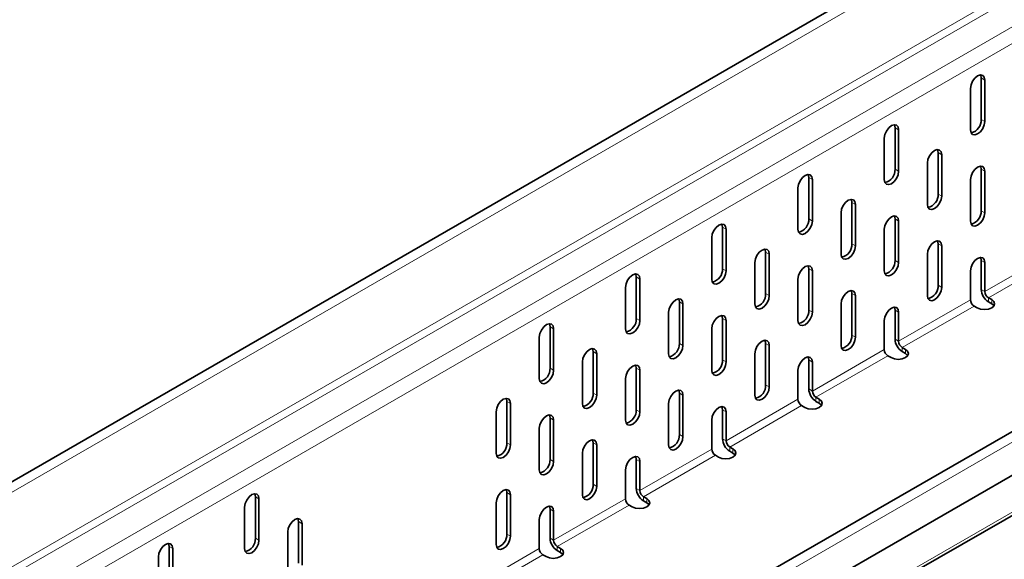
# Model space of a CAD drawing. Units: millimetres. Extents: x 3098 to 5974, y 12 to 2062.
# Drawn here: x 5474 to 5571, y 1751 to 1804 of the extents above; entities that cross this region are included whole.
import ezdxf

# ---------------------------------------------------------------- set-up
doc = ezdxf.new("R2010")
doc.units = ezdxf.units.MM
doc.header["$LTSCALE"] = 5
doc.layers.get('0').update_dxf_attribs({"color": 1})
doc.layers.add('320619', color=7, linetype='Continuous')

# ---------------------------------------------------------------- blocks, each defined once
blk = doc.blocks.new('1063926-M_001_ISOMETRIC VIEW')
at = {"color": 7, "linetype": 'Continuous', "lineweight": 35}
for p, q in [((5860.859, 1982.337), (5153.752, 1574.133)), ((5905.795, 1956.395), (5198.688, 1548.191)), ((5199.322, 1544.277), (5906.429, 1952.481)), ((5198.726, 1539.961), (5905.833, 1948.165)), ((5568.75, 1794.32), (5568.75, 1798.403)), ((5569.104, 1794.116), (5569.104, 1798.199)), ((5567.689, 1797.382), (5567.689, 1793.3)), ((5560.265, 1789.422), (5560.265, 1793.504)), ((5560.618, 1789.218), (5560.618, 1793.3)), ((5559.204, 1792.484), (5559.204, 1788.401)), ((5564.507, 1786.972), (5564.507, 1791.054)), ((5564.861, 1786.768), (5564.861, 1790.85)), ((5563.447, 1790.034), (5563.447, 1785.951)), ((5568.75, 1785.338), (5568.75, 1789.421)), ((5551.779, 1784.523), (5551.779, 1788.606)), ((5552.133, 1784.319), (5552.133, 1788.402)), ((5567.689, 1788.4), (5567.689, 1784.318)), ((5569.104, 1785.134), (5569.104, 1789.217)), ((5550.719, 1787.585), (5550.719, 1783.503)), ((5556.022, 1782.073), (5556.022, 1786.156)), ((5556.376, 1781.869), (5556.376, 1785.952)), ((5554.961, 1785.135), (5554.961, 1781.053)), ((5560.265, 1780.44), (5560.265, 1784.522)), ((5543.294, 1779.625), (5543.294, 1783.708)), ((5543.648, 1779.421), (5543.648, 1783.503)), ((5559.204, 1783.502), (5559.204, 1779.419)), ((5560.618, 1780.236), (5560.618, 1784.318)), ((5542.234, 1782.687), (5542.234, 1778.604)), ((5564.507, 1777.99), (5564.507, 1782.072)), ((5564.861, 1777.786), (5564.861, 1781.868)), ((5547.537, 1777.175), (5547.537, 1781.258)), ((5547.89, 1776.971), (5547.89, 1781.053)), ((5563.447, 1781.052), (5563.447, 1776.969)), ((5546.476, 1780.237), (5546.476, 1776.154)), ((5551.779, 1775.541), (5551.779, 1779.624)), ((5568.75, 1777.581), (5568.75, 1780.439)), ((5569.104, 1777.377), (5569.104, 1780.235)), ((5534.809, 1774.726), (5534.809, 1778.809)), ((5535.162, 1774.522), (5535.162, 1778.605)), ((5550.719, 1778.604), (5550.719, 1774.521)), ((5552.133, 1775.337), (5552.133, 1779.42)), ((5567.689, 1779.418), (5567.689, 1776.561)), ((5533.748, 1777.789), (5533.748, 1773.706)), ((5556.022, 1773.091), (5556.022, 1777.174)), ((5556.376, 1772.887), (5556.376, 1776.97)), ((5569.775, 1776.581), (5569.457, 1776.765)), ((5539.052, 1772.276), (5539.052, 1776.359)), ((5539.405, 1772.072), (5539.405, 1776.155)), ((5554.961, 1776.154), (5554.961, 1772.071)), ((5568.043, 1775.948), (5568.361, 1775.765)), ((5569.775, 1776.173), (5569.457, 1776.356)), ((5537.991, 1775.339), (5537.991, 1771.256)), ((5543.294, 1770.643), (5543.294, 1774.726)), ((5560.265, 1772.683), (5560.265, 1775.541)), ((5560.618, 1772.479), (5560.618, 1775.336)), ((5526.324, 1769.828), (5526.324, 1773.911)), ((5543.648, 1770.439), (5543.648, 1774.521)), ((5559.204, 1774.52), (5559.204, 1771.662)), ((5525.263, 1772.89), (5525.263, 1768.807)), ((5526.677, 1769.624), (5526.677, 1773.707)), ((5542.234, 1773.705), (5542.234, 1769.622)), ((5547.537, 1768.193), (5547.537, 1772.276)), ((5547.89, 1767.989), (5547.89, 1772.071)), ((5561.29, 1771.683), (5560.972, 1771.866)), ((5530.566, 1767.378), (5530.566, 1771.461)), ((5530.92, 1767.174), (5530.92, 1771.257)), ((5546.476, 1771.255), (5546.476, 1767.172)), ((5559.558, 1771.05), (5559.876, 1770.866)), ((5561.29, 1771.274), (5560.972, 1771.458)), ((5529.506, 1770.44), (5529.506, 1766.357)), ((5551.779, 1767.784), (5551.779, 1770.642)), ((5552.133, 1767.58), (5552.133, 1770.438)), ((5534.809, 1765.744), (5534.809, 1769.827)), ((5535.162, 1765.54), (5535.162, 1769.623)), ((5550.719, 1769.622), (5550.719, 1766.764)), ((5533.748, 1768.807), (5533.748, 1764.724)), ((5539.052, 1763.294), (5539.052, 1767.377)), ((5539.405, 1763.09), (5539.405, 1767.173)), ((5522.081, 1762.479), (5522.081, 1766.562)), ((5522.435, 1762.275), (5522.435, 1766.358)), ((5537.991, 1766.357), (5537.991, 1762.274)), ((5551.072, 1766.151), (5551.391, 1765.968)), ((5552.805, 1766.784), (5552.487, 1766.968)), ((5552.805, 1766.376), (5552.487, 1766.559)), ((5521.02, 1765.542), (5521.02, 1761.459)), ((5543.294, 1762.886), (5543.294, 1765.744)), ((5543.648, 1762.682), (5543.648, 1765.54)), ((5526.324, 1760.846), (5526.324, 1764.929)), ((5526.677, 1760.642), (5526.677, 1764.725)), ((5542.234, 1764.723), (5542.234, 1761.865)), ((5525.263, 1763.908), (5525.263, 1759.825)), ((5530.566, 1758.396), (5530.566, 1762.479)), ((5530.92, 1758.192), (5530.92, 1762.275)), ((5529.506, 1761.458), (5529.506, 1757.375)), ((5542.587, 1761.253), (5542.905, 1761.069)), ((5544.319, 1761.886), (5544.001, 1762.069)), ((5544.319, 1761.477), (5544.001, 1761.661)), ((5534.809, 1757.987), (5534.809, 1760.845)), ((5535.162, 1757.783), (5535.162, 1760.641)), ((5533.748, 1759.825), (5533.748, 1756.967)), ((5522.081, 1753.498), (5522.081, 1757.58)), ((5522.435, 1753.293), (5522.435, 1757.376)), ((5497.332, 1753.092), (5497.332, 1757.174)), ((5497.686, 1752.887), (5497.686, 1756.97)), ((5521.02, 1756.56), (5521.02, 1752.477)), ((5534.102, 1756.354), (5534.42, 1756.171)), ((5535.834, 1756.987), (5535.516, 1757.171)), ((5535.834, 1756.579), (5535.516, 1756.763)), ((5496.272, 1756.154), (5496.272, 1752.071)), ((5526.324, 1753.089), (5526.324, 1755.947)), ((5526.677, 1752.885), (5526.677, 1755.743)), ((5501.575, 1750.642), (5501.575, 1754.724)), ((5501.928, 1750.437), (5501.928, 1754.52)), ((5525.263, 1754.926), (5525.263, 1752.068)), ((5500.514, 1753.704), (5500.514, 1749.621)), ((5488.847, 1748.193), (5488.847, 1752.276)), ((5489.201, 1747.989), (5489.201, 1752.072)), ((5527.349, 1752.089), (5527.031, 1752.272)), ((5527.349, 1751.68), (5527.031, 1751.864)), ((5487.786, 1751.255), (5487.786, 1747.173)), ((5525.617, 1751.456), (5525.935, 1751.272))]:
    blk.add_line(p, q, dxfattribs=at)
at = {"color": 8, "linetype": 'Continuous', "lineweight": 18}
for p, q in [((5861.492, 1981.668), (5154.385, 1573.464)), ((5154.385, 1566.135), (5861.492, 1974.339)), ((5861.846, 1973.727), (5154.739, 1565.523)), ((5157.214, 1564.094), (5864.321, 1972.298)), ((5865.028, 1971.074), (5157.921, 1562.869)), ((5906.429, 1955.726), (5199.322, 1547.522)), ((5198.933, 1540.418), (5906.04, 1948.623)), ((5568.75, 1798.403), (5569.104, 1798.199)), ((5568.75, 1794.32), (5569.104, 1794.116)), ((5560.265, 1793.504), (5560.618, 1793.3)), ((5564.507, 1791.054), (5564.861, 1790.85)), ((5560.265, 1789.422), (5560.618, 1789.218)), ((5568.75, 1789.421), (5569.104, 1789.217)), ((5551.779, 1788.606), (5552.133, 1788.402)), ((5564.507, 1786.972), (5564.861, 1786.768)), ((5556.022, 1786.156), (5556.376, 1785.952)), ((5551.779, 1784.523), (5552.133, 1784.319)), ((5560.265, 1784.522), (5560.618, 1784.318)), ((5568.75, 1785.338), (5569.104, 1785.134)), ((5543.294, 1783.708), (5543.648, 1783.503)), ((5556.022, 1782.073), (5556.376, 1781.869)), ((5564.507, 1782.072), (5564.861, 1781.868)), ((5547.537, 1781.258), (5547.89, 1781.053)), ((5569.104, 1777.377), (5576.175, 1781.459)), ((5576.528, 1780.847), (5569.457, 1776.765)), ((5543.294, 1779.625), (5543.648, 1779.421)), ((5551.779, 1779.624), (5552.133, 1779.42)), ((5560.265, 1780.44), (5560.618, 1780.236)), ((5568.75, 1780.439), (5569.104, 1780.235)), ((5534.809, 1778.809), (5535.162, 1778.605)), ((5564.507, 1777.99), (5564.861, 1777.786)), ((5547.537, 1777.175), (5547.89, 1776.971)), ((5556.022, 1777.174), (5556.376, 1776.97)), ((5569.104, 1777.377), (5568.75, 1777.581)), ((5569.457, 1776.356), (5569.457, 1776.765)), ((5539.052, 1776.359), (5539.405, 1776.155)), ((5560.618, 1772.479), (5567.689, 1776.561)), ((5568.043, 1775.948), (5560.972, 1771.866)), ((5569.775, 1776.173), (5569.775, 1776.581)), ((5534.809, 1774.726), (5535.162, 1774.522)), ((5543.294, 1774.726), (5543.648, 1774.521)), ((5551.779, 1775.541), (5552.133, 1775.337)), ((5560.265, 1775.541), (5560.618, 1775.336)), ((5526.324, 1773.911), (5526.677, 1773.707)), ((5556.022, 1773.091), (5556.376, 1772.887)), ((5539.052, 1772.276), (5539.405, 1772.072)), ((5547.537, 1772.276), (5547.89, 1772.071)), ((5560.618, 1772.479), (5560.265, 1772.683)), ((5560.972, 1771.458), (5560.972, 1771.866)), ((5530.566, 1771.461), (5530.92, 1771.257)), ((5552.133, 1767.58), (5559.204, 1771.662)), ((5559.558, 1771.05), (5552.487, 1766.968)), ((5561.29, 1771.274), (5561.29, 1771.683)), ((5543.294, 1770.643), (5543.648, 1770.439)), ((5551.779, 1770.642), (5552.133, 1770.438)), ((5526.324, 1769.828), (5526.677, 1769.624)), ((5534.809, 1769.827), (5535.162, 1769.623)), ((5547.537, 1768.193), (5547.89, 1767.989)), ((5530.566, 1767.378), (5530.92, 1767.174)), ((5539.052, 1767.377), (5539.405, 1767.173)), ((5552.133, 1767.58), (5551.779, 1767.784)), ((5522.081, 1766.562), (5522.435, 1766.358)), ((5543.648, 1762.682), (5550.719, 1766.764)), ((5551.072, 1766.151), (5544.001, 1762.069)), ((5552.487, 1766.559), (5552.487, 1766.968)), ((5552.805, 1766.376), (5552.805, 1766.784)), ((5534.809, 1765.744), (5535.162, 1765.54)), ((5543.294, 1765.744), (5543.648, 1765.54)), ((5526.324, 1764.929), (5526.677, 1764.725)), ((5539.052, 1763.294), (5539.405, 1763.09)), ((5522.081, 1762.479), (5522.435, 1762.275)), ((5530.566, 1762.479), (5530.92, 1762.275)), ((5543.648, 1762.682), (5543.294, 1762.886)), ((5535.162, 1757.783), (5542.234, 1761.865)), ((5542.587, 1761.253), (5535.516, 1757.171)), ((5544.001, 1761.661), (5544.001, 1762.069)), ((5544.319, 1761.477), (5544.319, 1761.886)), ((5526.324, 1760.846), (5526.677, 1760.642)), ((5534.809, 1760.845), (5535.162, 1760.641)), ((5530.566, 1758.396), (5530.92, 1758.192)), ((5522.081, 1757.58), (5522.435, 1757.376)), ((5535.162, 1757.783), (5534.809, 1757.987)), ((5497.332, 1757.174), (5497.686, 1756.97)), ((5526.677, 1752.885), (5533.748, 1756.967)), ((5534.102, 1756.354), (5527.031, 1752.272)), ((5535.516, 1756.763), (5535.516, 1757.171)), ((5535.834, 1756.579), (5535.834, 1756.987)), ((5526.324, 1755.947), (5526.677, 1755.743)), ((5501.575, 1754.724), (5501.928, 1754.52)), ((5522.081, 1753.498), (5522.435, 1753.293)), ((5497.332, 1753.092), (5497.686, 1752.887)), ((5526.677, 1752.885), (5526.324, 1753.089)), ((5488.847, 1752.276), (5489.201, 1752.072)), ((5497.686, 1736.148), (5525.263, 1752.068)), ((5527.031, 1751.864), (5527.031, 1752.272)), ((5527.349, 1751.68), (5527.349, 1752.089)), ((5525.617, 1751.456), (5498.039, 1735.536))]:
    blk.add_line(p, q, dxfattribs=at)
at = {"color": 7, "linetype": 'Continuous', "lineweight": 35, "flags": 128}
for points in [[(5569.104, 1798.199), (5569.05, 1798.48), (5568.896, 1798.657), (5568.667, 1798.701), (5568.396, 1798.607), (5568.126, 1798.389), (5567.896, 1798.079), (5567.743, 1797.726), (5567.689, 1797.382)], [(5568.75, 1798.403), (5568.696, 1798.684), (5568.687, 1798.703)], [(5567.689, 1793.3), (5567.743, 1793.018), (5567.896, 1792.842), (5568.126, 1792.797), (5568.396, 1792.891), (5568.667, 1793.11), (5568.896, 1793.419), (5569.05, 1793.773), (5569.104, 1794.116)], [(5560.618, 1793.3), (5560.564, 1793.582), (5560.411, 1793.758), (5560.182, 1793.803), (5559.911, 1793.709), (5559.641, 1793.49), (5559.411, 1793.181), (5559.258, 1792.827), (5559.204, 1792.484)], [(5560.265, 1793.504), (5560.211, 1793.786), (5560.202, 1793.804)], [(5564.861, 1790.85), (5564.807, 1791.132), (5564.654, 1791.308), (5564.424, 1791.353), (5564.154, 1791.259), (5563.883, 1791.04), (5563.654, 1790.731), (5563.501, 1790.377), (5563.447, 1790.034)], [(5564.507, 1791.054), (5564.454, 1791.336), (5564.445, 1791.354)], [(5569.104, 1789.217), (5569.05, 1789.498), (5568.896, 1789.675), (5568.667, 1789.719), (5568.396, 1789.625), (5568.126, 1789.407), (5567.896, 1789.097), (5567.743, 1788.744), (5567.689, 1788.4)], [(5568.75, 1789.421), (5568.696, 1789.702), (5568.687, 1789.721)], [(5552.133, 1788.402), (5552.079, 1788.683), (5551.926, 1788.86), (5551.697, 1788.904), (5551.426, 1788.81), (5551.155, 1788.592), (5550.926, 1788.282), (5550.773, 1787.929), (5550.719, 1787.585)], [(5551.779, 1788.606), (5551.726, 1788.887), (5551.717, 1788.906)], [(5559.204, 1788.401), (5559.258, 1788.12), (5559.411, 1787.943), (5559.641, 1787.899), (5559.911, 1787.993), (5560.182, 1788.211), (5560.411, 1788.521), (5560.564, 1788.874), (5560.618, 1789.218)], [(5556.376, 1785.952), (5556.322, 1786.233), (5556.169, 1786.41), (5555.939, 1786.454), (5555.669, 1786.36), (5555.398, 1786.142), (5555.169, 1785.832), (5555.015, 1785.479), (5554.961, 1785.135)], [(5556.022, 1786.156), (5555.968, 1786.437), (5555.959, 1786.456)], [(5563.447, 1785.951), (5563.501, 1785.67), (5563.654, 1785.493), (5563.883, 1785.449), (5564.154, 1785.543), (5564.424, 1785.761), (5564.654, 1786.071), (5564.807, 1786.424), (5564.861, 1786.768)], [(5560.618, 1784.318), (5560.564, 1784.6), (5560.411, 1784.776), (5560.182, 1784.821), (5559.911, 1784.727), (5559.641, 1784.508), (5559.411, 1784.199), (5559.258, 1783.846), (5559.204, 1783.502)], [(5560.265, 1784.522), (5560.211, 1784.804), (5560.202, 1784.822)], [(5567.689, 1784.318), (5567.743, 1784.036), (5567.896, 1783.86), (5568.126, 1783.815), (5568.396, 1783.909), (5568.667, 1784.128), (5568.896, 1784.437), (5569.05, 1784.791), (5569.104, 1785.134)], [(5543.648, 1783.503), (5543.594, 1783.785), (5543.441, 1783.961), (5543.211, 1784.006), (5542.941, 1783.912), (5542.67, 1783.693), (5542.441, 1783.384), (5542.287, 1783.031), (5542.234, 1782.687)], [(5543.294, 1783.708), (5543.24, 1783.989), (5543.232, 1784.007)], [(5550.719, 1783.503), (5550.773, 1783.221), (5550.926, 1783.045), (5551.155, 1783), (5551.426, 1783.094), (5551.697, 1783.313), (5551.926, 1783.622), (5552.079, 1783.976), (5552.133, 1784.319)], [(5547.89, 1781.053), (5547.837, 1781.335), (5547.683, 1781.511), (5547.454, 1781.556), (5547.183, 1781.462), (5546.913, 1781.243), (5546.683, 1780.934), (5546.53, 1780.581), (5546.476, 1780.237)], [(5547.537, 1781.258), (5547.483, 1781.539), (5547.474, 1781.557)], [(5554.961, 1781.053), (5555.015, 1780.771), (5555.169, 1780.595), (5555.398, 1780.55), (5555.669, 1780.644), (5555.939, 1780.863), (5556.169, 1781.172), (5556.322, 1781.526), (5556.376, 1781.869)], [(5564.861, 1781.868), (5564.807, 1782.15), (5564.654, 1782.326), (5564.424, 1782.371), (5564.154, 1782.277), (5563.883, 1782.058), (5563.654, 1781.749), (5563.501, 1781.395), (5563.447, 1781.052)], [(5564.507, 1782.072), (5564.454, 1782.354), (5564.445, 1782.372)], [(5569.104, 1780.235), (5569.05, 1780.516), (5568.896, 1780.693), (5568.667, 1780.737), (5568.396, 1780.643), (5568.126, 1780.425), (5567.896, 1780.115), (5567.743, 1779.762), (5567.689, 1779.418)], [(5568.75, 1780.439), (5568.696, 1780.72), (5568.687, 1780.739)], [(5552.133, 1779.42), (5552.079, 1779.701), (5551.926, 1779.878), (5551.697, 1779.922), (5551.426, 1779.828), (5551.155, 1779.61), (5550.926, 1779.3), (5550.773, 1778.947), (5550.719, 1778.604)], [(5551.779, 1779.624), (5551.726, 1779.905), (5551.717, 1779.924)], [(5559.204, 1779.419), (5559.258, 1779.138), (5559.411, 1778.961), (5559.641, 1778.917), (5559.911, 1779.011), (5560.182, 1779.229), (5560.411, 1779.539), (5560.564, 1779.892), (5560.618, 1780.236)], [(5535.162, 1778.605), (5535.109, 1778.886), (5534.955, 1779.063), (5534.726, 1779.107), (5534.455, 1779.013), (5534.185, 1778.795), (5533.955, 1778.486), (5533.802, 1778.132), (5533.748, 1777.789)], [(5534.809, 1778.809), (5534.755, 1779.09), (5534.746, 1779.109)], [(5542.234, 1778.604), (5542.287, 1778.323), (5542.441, 1778.146), (5542.67, 1778.102), (5542.941, 1778.196), (5543.211, 1778.414), (5543.441, 1778.724), (5543.594, 1779.077), (5543.648, 1779.421)], [(5563.447, 1776.969), (5563.501, 1776.688), (5563.654, 1776.511), (5563.883, 1776.467), (5564.154, 1776.561), (5564.424, 1776.779), (5564.654, 1777.089), (5564.807, 1777.442), (5564.861, 1777.786)], [(5546.476, 1776.154), (5546.53, 1775.873), (5546.683, 1775.696), (5546.913, 1775.652), (5547.183, 1775.746), (5547.454, 1775.964), (5547.683, 1776.274), (5547.837, 1776.627), (5547.89, 1776.971)], [(5556.376, 1776.97), (5556.322, 1777.251), (5556.169, 1777.428), (5555.939, 1777.472), (5555.669, 1777.378), (5555.398, 1777.16), (5555.169, 1776.85), (5555.015, 1776.497), (5554.961, 1776.154)], [(5556.022, 1777.174), (5555.968, 1777.455), (5555.959, 1777.474)], [(5539.405, 1776.155), (5539.351, 1776.436), (5539.198, 1776.613), (5538.969, 1776.657), (5538.698, 1776.563), (5538.427, 1776.345), (5538.198, 1776.035), (5538.045, 1775.682), (5537.991, 1775.339)], [(5539.052, 1776.359), (5538.998, 1776.64), (5538.989, 1776.659)], [(5560.618, 1775.336), (5560.564, 1775.618), (5560.411, 1775.794), (5560.182, 1775.839), (5559.911, 1775.745), (5559.641, 1775.526), (5559.411, 1775.217), (5559.258, 1774.864), (5559.204, 1774.52)], [(5560.265, 1775.541), (5560.211, 1775.822), (5560.202, 1775.84)], [(5568.361, 1775.765), (5568.685, 1775.639), (5569.068, 1775.595), (5569.451, 1775.639), (5569.775, 1775.765), (5569.992, 1775.952), (5570.068, 1776.173), (5569.992, 1776.394), (5569.775, 1776.581)], [(5570.004, 1775.969), (5569.992, 1775.985), (5569.775, 1776.173)], [(5543.648, 1774.521), (5543.594, 1774.803), (5543.441, 1774.979), (5543.211, 1775.024), (5542.941, 1774.93), (5542.67, 1774.711), (5542.441, 1774.402), (5542.287, 1774.049), (5542.234, 1773.705)], [(5543.294, 1774.726), (5543.24, 1775.007), (5543.232, 1775.025)], [(5550.719, 1774.521), (5550.773, 1774.239), (5550.926, 1774.063), (5551.155, 1774.018), (5551.426, 1774.112), (5551.697, 1774.331), (5551.926, 1774.64), (5552.079, 1774.994), (5552.133, 1775.337)], [(5526.677, 1773.707), (5526.623, 1773.988), (5526.47, 1774.164), (5526.241, 1774.209), (5525.97, 1774.115), (5525.699, 1773.897), (5525.47, 1773.587), (5525.317, 1773.234), (5525.263, 1772.89)], [(5526.324, 1773.911), (5526.27, 1774.192), (5526.261, 1774.211)], [(5533.748, 1773.706), (5533.802, 1773.424), (5533.955, 1773.248), (5534.185, 1773.203), (5534.455, 1773.298), (5534.726, 1773.516), (5534.955, 1773.825), (5535.109, 1774.179), (5535.162, 1774.522)], [(5554.961, 1772.071), (5555.015, 1771.789), (5555.169, 1771.613), (5555.398, 1771.568), (5555.669, 1771.662), (5555.939, 1771.881), (5556.169, 1772.19), (5556.322, 1772.544), (5556.376, 1772.887)], [(5537.991, 1771.256), (5538.045, 1770.974), (5538.198, 1770.798), (5538.427, 1770.753), (5538.698, 1770.848), (5538.969, 1771.066), (5539.198, 1771.375), (5539.351, 1771.729), (5539.405, 1772.072)], [(5547.89, 1772.071), (5547.837, 1772.353), (5547.683, 1772.529), (5547.454, 1772.574), (5547.183, 1772.48), (5546.913, 1772.261), (5546.683, 1771.952), (5546.53, 1771.599), (5546.476, 1771.255)], [(5547.537, 1772.276), (5547.483, 1772.557), (5547.474, 1772.575)], [(5530.92, 1771.257), (5530.866, 1771.538), (5530.713, 1771.714), (5530.483, 1771.759), (5530.213, 1771.665), (5529.942, 1771.446), (5529.713, 1771.137), (5529.559, 1770.784), (5529.506, 1770.44)], [(5530.566, 1771.461), (5530.512, 1771.742), (5530.504, 1771.76)], [(5552.133, 1770.438), (5552.079, 1770.719), (5551.926, 1770.896), (5551.697, 1770.94), (5551.426, 1770.846), (5551.155, 1770.628), (5550.926, 1770.319), (5550.773, 1769.965), (5550.719, 1769.622)], [(5551.779, 1770.642), (5551.726, 1770.923), (5551.717, 1770.942)], [(5559.876, 1770.866), (5560.2, 1770.741), (5560.583, 1770.697), (5560.966, 1770.741), (5561.29, 1770.866), (5561.507, 1771.053), (5561.583, 1771.274), (5561.507, 1771.495), (5561.29, 1771.683)], [(5561.518, 1771.07), (5561.507, 1771.087), (5561.29, 1771.274)], [(5535.162, 1769.623), (5535.109, 1769.904), (5534.955, 1770.081), (5534.726, 1770.125), (5534.455, 1770.031), (5534.185, 1769.813), (5533.955, 1769.504), (5533.802, 1769.15), (5533.748, 1768.807)], [(5534.809, 1769.827), (5534.755, 1770.109), (5534.746, 1770.127)], [(5542.234, 1769.622), (5542.287, 1769.341), (5542.441, 1769.165), (5542.67, 1769.12), (5542.941, 1769.214), (5543.211, 1769.432), (5543.441, 1769.742), (5543.594, 1770.095), (5543.648, 1770.439)], [(5525.263, 1768.807), (5525.317, 1768.526), (5525.47, 1768.35), (5525.699, 1768.305), (5525.97, 1768.399), (5526.241, 1768.617), (5526.47, 1768.927), (5526.623, 1769.28), (5526.677, 1769.624)], [(5546.476, 1767.172), (5546.53, 1766.891), (5546.683, 1766.715), (5546.913, 1766.67), (5547.183, 1766.764), (5547.454, 1766.982), (5547.683, 1767.292), (5547.837, 1767.645), (5547.89, 1767.989)], [(5529.506, 1766.357), (5529.559, 1766.076), (5529.713, 1765.9), (5529.942, 1765.855), (5530.213, 1765.949), (5530.483, 1766.167), (5530.713, 1766.477), (5530.866, 1766.83), (5530.92, 1767.174)], [(5539.405, 1767.173), (5539.351, 1767.454), (5539.198, 1767.631), (5538.969, 1767.675), (5538.698, 1767.581), (5538.427, 1767.363), (5538.198, 1767.054), (5538.045, 1766.7), (5537.991, 1766.357)], [(5539.052, 1767.377), (5538.998, 1767.659), (5538.989, 1767.677)], [(5522.435, 1766.358), (5522.381, 1766.639), (5522.227, 1766.816), (5521.998, 1766.86), (5521.727, 1766.766), (5521.457, 1766.548), (5521.227, 1766.239), (5521.074, 1765.885), (5521.02, 1765.542)], [(5522.081, 1766.562), (5522.027, 1766.844), (5522.018, 1766.862)], [(5543.648, 1765.54), (5543.594, 1765.821), (5543.441, 1765.997), (5543.211, 1766.042), (5542.941, 1765.948), (5542.67, 1765.73), (5542.441, 1765.42), (5542.287, 1765.067), (5542.234, 1764.723)], [(5543.294, 1765.744), (5543.24, 1766.025), (5543.232, 1766.044)], [(5551.391, 1765.968), (5551.715, 1765.843), (5552.098, 1765.799), (5552.48, 1765.843), (5552.805, 1765.968), (5553.021, 1766.155), (5553.098, 1766.376), (5553.021, 1766.597), (5552.805, 1766.784)], [(5553.033, 1766.172), (5553.021, 1766.188), (5552.805, 1766.376)], [(5526.677, 1764.725), (5526.623, 1765.006), (5526.47, 1765.182), (5526.241, 1765.227), (5525.97, 1765.133), (5525.699, 1764.915), (5525.47, 1764.605), (5525.317, 1764.252), (5525.263, 1763.908)], [(5526.324, 1764.929), (5526.27, 1765.21), (5526.261, 1765.229)], [(5533.748, 1764.724), (5533.802, 1764.443), (5533.955, 1764.266), (5534.185, 1764.222), (5534.455, 1764.316), (5534.726, 1764.534), (5534.955, 1764.843), (5535.109, 1765.197), (5535.162, 1765.54)], [(5521.02, 1761.459), (5521.074, 1761.178), (5521.227, 1761.001), (5521.457, 1760.957), (5521.727, 1761.051), (5521.998, 1761.269), (5522.227, 1761.578), (5522.381, 1761.932), (5522.435, 1762.275)], [(5530.92, 1762.275), (5530.866, 1762.556), (5530.713, 1762.732), (5530.483, 1762.777), (5530.213, 1762.683), (5529.942, 1762.465), (5529.713, 1762.155), (5529.559, 1761.802), (5529.506, 1761.458)], [(5530.566, 1762.479), (5530.512, 1762.76), (5530.504, 1762.779)], [(5537.991, 1762.274), (5538.045, 1761.992), (5538.198, 1761.816), (5538.427, 1761.772), (5538.698, 1761.866), (5538.969, 1762.084), (5539.198, 1762.393), (5539.351, 1762.747), (5539.405, 1763.09)], [(5542.905, 1761.069), (5543.23, 1760.944), (5543.612, 1760.9), (5543.995, 1760.944), (5544.319, 1761.069), (5544.536, 1761.256), (5544.612, 1761.477), (5544.536, 1761.698), (5544.319, 1761.886)], [(5544.548, 1761.273), (5544.536, 1761.29), (5544.319, 1761.477)], [(5525.263, 1759.825), (5525.317, 1759.544), (5525.47, 1759.368), (5525.699, 1759.323), (5525.97, 1759.417), (5526.241, 1759.636), (5526.47, 1759.945), (5526.623, 1760.298), (5526.677, 1760.642)], [(5535.162, 1760.641), (5535.109, 1760.922), (5534.955, 1761.099), (5534.726, 1761.143), (5534.455, 1761.049), (5534.185, 1760.831), (5533.955, 1760.522), (5533.802, 1760.168), (5533.748, 1759.825)], [(5534.809, 1760.845), (5534.755, 1761.127), (5534.746, 1761.145)], [(5497.686, 1756.97), (5497.632, 1757.252), (5497.479, 1757.428), (5497.249, 1757.473), (5496.979, 1757.379), (5496.708, 1757.16), (5496.479, 1756.851), (5496.325, 1756.497), (5496.272, 1756.154)], [(5497.332, 1757.174), (5497.278, 1757.456), (5497.27, 1757.474)], [(5522.435, 1757.376), (5522.381, 1757.658), (5522.227, 1757.834), (5521.998, 1757.879), (5521.727, 1757.784), (5521.457, 1757.566), (5521.227, 1757.257), (5521.074, 1756.903), (5521.02, 1756.56)], [(5522.081, 1757.58), (5522.027, 1757.862), (5522.018, 1757.88)], [(5529.506, 1757.375), (5529.559, 1757.094), (5529.713, 1756.918), (5529.942, 1756.873), (5530.213, 1756.967), (5530.483, 1757.185), (5530.713, 1757.495), (5530.866, 1757.848), (5530.92, 1758.192)], [(5534.42, 1756.171), (5534.744, 1756.046), (5535.127, 1756.002), (5535.51, 1756.046), (5535.834, 1756.171), (5536.051, 1756.358), (5536.127, 1756.579), (5536.051, 1756.8), (5535.834, 1756.987)], [(5536.062, 1756.375), (5536.051, 1756.392), (5535.834, 1756.579)], [(5526.677, 1755.743), (5526.623, 1756.024), (5526.47, 1756.2), (5526.241, 1756.245), (5525.97, 1756.151), (5525.699, 1755.933), (5525.47, 1755.623), (5525.317, 1755.27), (5525.263, 1754.926)], [(5526.324, 1755.947), (5526.27, 1756.228), (5526.261, 1756.247)], [(5501.928, 1754.52), (5501.875, 1754.802), (5501.721, 1754.978), (5501.492, 1755.023), (5501.221, 1754.928), (5500.951, 1754.71), (5500.721, 1754.401), (5500.568, 1754.047), (5500.514, 1753.704)], [(5501.575, 1754.724), (5501.521, 1755.006), (5501.512, 1755.024)], [(5489.201, 1752.072), (5489.147, 1752.353), (5488.993, 1752.53), (5488.764, 1752.574), (5488.493, 1752.48), (5488.223, 1752.262), (5487.993, 1751.952), (5487.84, 1751.599), (5487.786, 1751.255)], [(5488.847, 1752.276), (5488.793, 1752.557), (5488.784, 1752.576)], [(5496.272, 1752.071), (5496.325, 1751.79), (5496.479, 1751.613), (5496.708, 1751.569), (5496.979, 1751.663), (5497.249, 1751.881), (5497.479, 1752.191), (5497.632, 1752.544), (5497.686, 1752.887)], [(5521.02, 1752.477), (5521.074, 1752.196), (5521.227, 1752.019), (5521.457, 1751.975), (5521.727, 1752.069), (5521.998, 1752.287), (5522.227, 1752.596), (5522.381, 1752.95), (5522.435, 1753.293)], [(5525.935, 1751.272), (5526.259, 1751.147), (5526.642, 1751.103), (5527.024, 1751.147), (5527.349, 1751.272), (5527.566, 1751.46), (5527.642, 1751.681), (5527.566, 1751.901), (5527.349, 1752.089)], [(5527.577, 1751.476), (5527.566, 1751.493), (5527.349, 1751.68)]]:
    blk.add_lwpolyline(points, dxfattribs=at)
at = {"color": 7, "linetype": 'Continuous', "lineweight": 35}
for centre, radius, start, end in [((5567.458, 1794.259), 1.293, 283.1242, 2.70838), ((5558.973, 1789.361), 1.293, 283.1242, 2.70838), ((5563.216, 1786.911), 1.293, 283.1242, 2.70838), ((5550.488, 1784.462), 1.293, 283.1242, 2.70838), ((5567.458, 1785.277), 1.293, 283.1242, 2.70838), ((5554.731, 1782.012), 1.293, 283.1242, 2.70838), ((5542.003, 1779.564), 1.293, 283.1242, 2.70838), ((5558.973, 1780.379), 1.293, 283.1242, 2.70838), ((5563.216, 1777.929), 1.293, 283.1242, 2.70838), ((5546.245, 1777.114), 1.293, 283.1242, 2.70838), ((5570.285, 1777.651), 1.537, 182.60548, 237.39452), ((5569.871, 1777.412), 0.768, 182.60548, 237.39452), ((5568.457, 1776.596), 0.768, 182.60548, 237.39452), ((5533.517, 1774.665), 1.293, 283.1242, 2.70838), ((5550.488, 1775.48), 1.293, 283.1242, 2.70838), ((5554.731, 1773.03), 1.293, 283.1242, 2.70838), ((5537.76, 1772.215), 1.293, 283.1242, 2.70838), ((5561.8, 1772.752), 1.537, 182.60548, 237.39452), ((5561.386, 1772.513), 0.768, 182.60548, 237.39452), ((5559.972, 1771.697), 0.768, 182.60548, 237.39452), ((5542.003, 1770.582), 1.293, 283.1242, 2.70838), ((5525.032, 1769.767), 1.293, 283.1242, 2.70838), ((5546.245, 1768.132), 1.293, 283.1242, 2.70838), ((5529.275, 1767.317), 1.293, 283.1242, 2.70838), ((5553.315, 1767.854), 1.537, 182.60548, 237.39452), ((5552.901, 1767.615), 0.768, 182.60548, 237.39452), ((5551.486, 1766.799), 0.768, 182.60548, 237.39452), ((5533.517, 1765.683), 1.293, 283.1242, 2.70838), ((5537.76, 1763.233), 1.293, 283.1242, 2.70838), ((5520.789, 1762.418), 1.293, 283.1242, 2.70838), ((5544.829, 1762.956), 1.537, 182.60548, 237.39452), ((5544.415, 1762.717), 0.768, 182.60548, 237.39452), ((5543.001, 1761.9), 0.768, 182.60548, 237.39452), ((5525.032, 1760.785), 1.293, 283.1242, 2.70838), ((5529.275, 1758.335), 1.293, 283.1242, 2.70838), ((5536.344, 1758.057), 1.537, 182.60548, 237.39452), ((5535.93, 1757.818), 0.768, 182.60548, 237.39452), ((5534.516, 1757.002), 0.768, 182.60548, 237.39452), ((5520.789, 1753.436), 1.293, 283.1242, 2.70838), ((5496.041, 1753.03), 1.293, 283.1242, 2.70838), ((5527.859, 1753.159), 1.537, 182.60548, 237.39452), ((5527.445, 1752.92), 0.768, 182.60548, 237.39452), ((5526.031, 1752.103), 0.768, 182.60548, 237.39452)]:
    blk.add_arc(centre, radius, start, end, dxfattribs=at)

msp = doc.modelspace()

# ---------------------------------------------------------------- block references
at = {"layer": '320619'}
msp.add_blockref('1063926-M_001_ISOMETRIC VIEW', (0, 0), dxfattribs=at)

doc.saveas('drawing.dxf')
